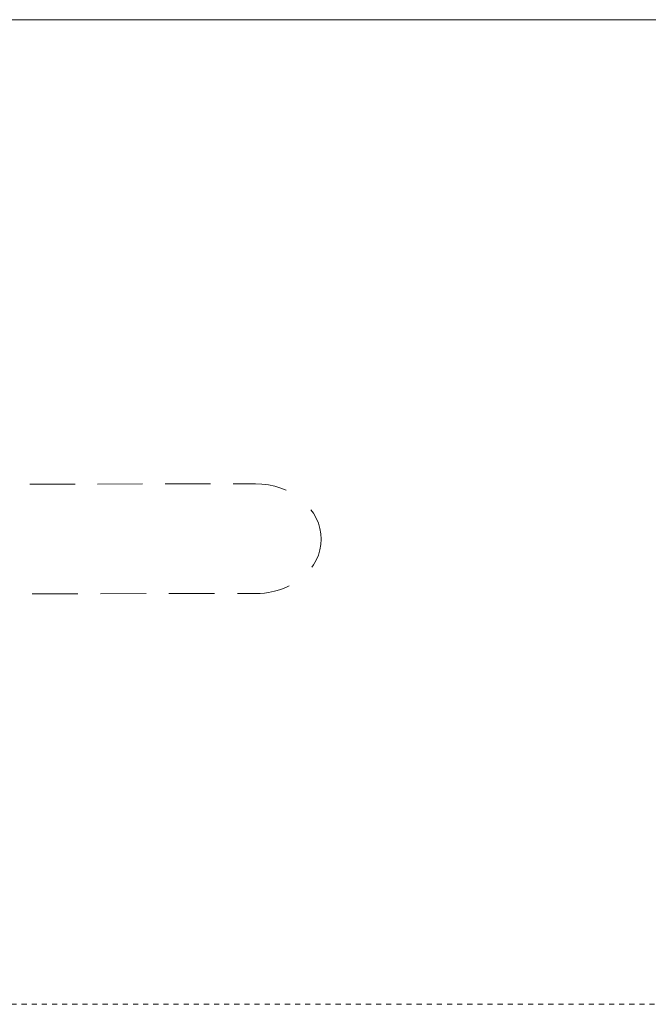
# Model space of a CAD drawing. Units: inches. Extents: x -1570 to 1314, y -1339 to 293.
# Drawn here: x -55 to -11, y -272 to -203 of the extents above; entities that cross this region are included whole.
import ezdxf

# ---------------------------------------------------------------- set-up
doc = ezdxf.new("R2010")
doc.units = ezdxf.units.IN
doc.header["$MEASUREMENT"] = 0
doc.linetypes.add('AI-Linetype-2', pattern=[0.705556, 0.352778, -0.352778])
doc.layers.add('图层 1', color=7, linetype='Continuous')

msp = doc.modelspace()

# ---------------------------------------------------------------- linework, layer by layer
at = {"layer": '图层 1', "color": 7, "lineweight": 9}
for points in [[(-66.43, -203.259), (231.582, -203.259)], [(-50.723, -235.599), (-52.293, -235.604), (-53.862, -235.604)], [(-46.014, -235.593), (-49.154, -235.599)], [(-41.283, -235.582), (-44.434, -235.587)], [(-38.144, -235.576), (-39.714, -235.576)], [(-38.144, -235.57), (-38.144, -235.57)], [(-38.144, -235.57), (-38.144, -235.57)], [(-36.01, -236.033), (-36.394, -235.875), (-36.812, -235.751), (-37.252, -235.649), (-37.704, -235.599), (-38.144, -235.576)], [(-33.571, -239.443), (-33.594, -239.065), (-33.661, -238.693), (-33.774, -238.331), (-33.932, -237.976), (-34.113, -237.637), (-34.294, -237.388)], [(-34.226, -241.386), (-34.113, -241.233), (-33.932, -240.9), (-33.774, -240.55), (-33.661, -240.189), (-33.594, -239.816), (-33.571, -239.443)], [(-37.817, -243.221), (-37.534, -243.192), (-37.252, -243.153), (-36.823, -243.068), (-36.394, -242.938), (-35.987, -242.78), (-35.818, -242.696)], [(-50.531, -243.243), (-52.135, -243.243), (-53.715, -243.249)], [(-45.766, -243.232), (-48.95, -243.238)], [(-41.001, -243.226), (-44.185, -243.232)], [(-37.817, -243.221), (-39.397, -243.221)]]:
    msp.add_lwpolyline(points, dxfattribs=at)
at = {"layer": '图层 1', "color": 7, "linetype": 'AI-Linetype-2', "lineweight": 9}
msp.add_lwpolyline([(-387.466, -271.834), (288.927, -271.834)], dxfattribs=at)

doc.saveas('drawing.dxf')
